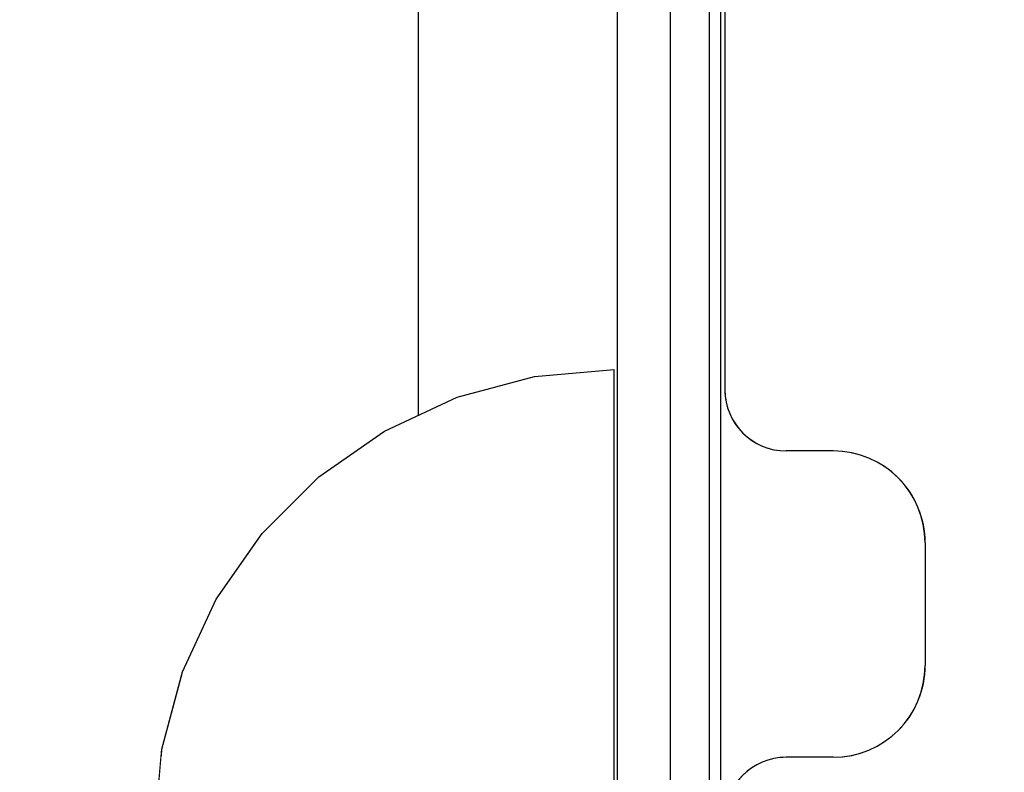
# Model space of a CAD drawing. Units: millimetres. Extents: x -131 to 5842, y -69577 to -54350.
# Drawn here: x 3596 to 3628, y -60311 to -60286 of the extents above; entities that cross this region are included whole.
import ezdxf

# ---------------------------------------------------------------- set-up
doc = ezdxf.new("R2010")
doc.units = ezdxf.units.MM
doc.header["$MEASUREMENT"] = 0
doc.set_wipeout_variables(frame=1)
doc.linetypes.add('Hidden Line', pattern=[39.122222, 28.222222, -10.9])
doc.linetypes.add('Wipeout_Contour', pattern=[1000, 0, -1000])
for name, color, linetype, lineweight in [('0_Pen_No__1', 7, 'Continuous', 30), ('A-DIMS_Pen_No__1', 7, 'Continuous', 30), ('A-NPLT_Pen_No__1', 7, 'Continuous', 30)]:
    doc.layers.add(name, color=color, linetype=linetype, lineweight=lineweight)
doc.layers.add('A-DIMS', color=7, linetype='Continuous')
doc.layers.add('A-FLOR', color=7, linetype='Continuous')
doc.layers.add('A-FLOR_Pen_No__2', color=7, linetype='Continuous', lineweight=5, true_color=0x747474)
doc.styles.add('GENERATED_STYLE_1', font='Tahoma_1.ttf')
doc.dimstyles.new('GENERATED_STYLE__1', dxfattribs={"dimtxt": 200, "dimasz": 95, "dimexe": 0.18, "dimexo": 10000, "dimgap": 0.09, "dimtad": 1, "dimtih": 1, "dimtoh": 1, "dimdec": 0, "dimzin": 0, "dimdsep": 46, "dimtxsty": 'GENERATED_STYLE_1', "dimblk": 'ARROWHEAD_6', "dimblk1": 'ARROWHEAD_6', "dimblk2": 'ARROWHEAD_6', "dimcen": 0.09, "dimclrd": 7, "dimclre": 7, "dimclrt": 7, "dimadec": 0, "dimazin": 0, "dimtfac": 1, "dimtdec": 4, "dimtmove": 0, "dimatfit": 3, "dimfxl": 1, "dimtolj": 1, "dimtzin": 0, "dimarcsym": 0})
doc.dimstyles.new('GENERATED_STYLE__2', dxfattribs={"dimtxt": 200, "dimasz": 95, "dimexe": 0.18, "dimexo": 10000, "dimgap": 0.09, "dimtad": 1, "dimdec": 0, "dimzin": 0, "dimdsep": 46, "dimtxsty": 'GENERATED_STYLE_1', "dimblk": 'ARROWHEAD_6', "dimblk1": 'ARROWHEAD_6', "dimblk2": 'ARROWHEAD_6', "dimcen": 0.09, "dimclrd": 7, "dimclre": 7, "dimclrt": 7, "dimadec": 0, "dimazin": 0, "dimtfac": 1, "dimtdec": 4, "dimtmove": 0, "dimatfit": 3, "dimfxl": 1, "dimtolj": 1, "dimtzin": 0, "dimarcsym": 0})

# ---------------------------------------------------------------- blocks, each defined once
blk = doc.blocks.new('Slab_4', base_point=(3702.925, -60350.346))
at = {"layer": 'A-FLOR_Pen_No__2', "linetype": 'Continuous', "flags": 128}
blk.add_lwpolyline([(3661.931, -60266.881, -0.414214), (3658.931, -60263.881), (3658.931, -60262.346, 0.414214), (3656.931, -60260.346), (3624.925, -60260.346, 0.414214), (3618.925, -60266.346), (3618.925, -60298.346, 0.414214), (3620.925, -60300.346), (3622.46, -60300.346, -0.414214), (3625.46, -60303.346), (3625.46, -60307.346, -0.414214), (3622.46, -60310.346), (3620.925, -60310.346, 0.414214), (3618.925, -60312.346), (3618.925, -60344.346, 0.414214), (3624.925, -60350.346), (3656.918, -60350.346, 0.414214), (3658.918, -60348.346), (3658.918, -60346.811, -0.414214), (3661.918, -60343.811)], format="xyb", dxfattribs=at)
blk = doc.blocks.new('500024_ME15_v')
at = {"layer": '0_Pen_No__1', "linetype": 'Continuous'}
for p, q in [((-0.001, 110), (-0.001, 0)), ((6.499, 22), (6.499, 99)), ((9.499, 22), (9.499, 99))]:
    blk.add_line(p, q, dxfattribs=at)
blk = doc.blocks.new('Semisphere 12')
at = {"color": 254, "linetype": 'Wipeout_Contour', "lineweight": 0, "ltscale": 45.280062}
blk.add_wipeout([(-14.772, 1.995), (-15, 0), (-14.772, 1.674)], dxfattribs=at)
at = {"color": 254, "linetype": 'Wipeout_Contour', "lineweight": 0, "ltscale": 45.359109}
blk.add_wipeout([(-14.772, 2.256), (-15, 0), (-14.772, 1.995)], dxfattribs=at)
at = {"color": 254, "linetype": 'Wipeout_Contour', "lineweight": 0, "ltscale": 45.428882}
blk.add_wipeout([(-14.772, 2.448), (-15, 0), (-14.772, 2.256)], dxfattribs=at)
at = {"color": 254, "linetype": 'Wipeout_Contour', "lineweight": 0, "ltscale": 45.481381}
blk.add_wipeout([(-14.772, 2.565), (-15, 0), (-14.772, 2.448)], dxfattribs=at)
at = {"color": 254, "linetype": 'Wipeout_Contour', "lineweight": 0, "ltscale": 45.510726}
blk.add_wipeout([(-14.772, 2.605), (-15, 0), (-14.772, 2.565)], dxfattribs=at)
at = {"color": 254, "linetype": 'Wipeout_Contour', "lineweight": 0, "ltscale": 58.152571}
blk.add_wipeout([(-14.772, 1.302), (-14.772, 0.891), (-14.095, 1.755), (-14.095, 2.565)], dxfattribs=at)
at = {"color": 254, "linetype": 'Wipeout_Contour', "lineweight": 0, "ltscale": 58.492552}
blk.add_wipeout([(-14.772, 1.674), (-14.772, 1.302), (-14.095, 2.565), (-14.095, 3.298)], dxfattribs=at)
at = {"color": 254, "linetype": 'Wipeout_Contour', "lineweight": 0, "ltscale": 58.877618}
blk.add_wipeout([(-14.772, 1.995), (-14.772, 1.674), (-14.095, 3.298), (-14.095, 3.93)], dxfattribs=at)
at = {"color": 254, "linetype": 'Wipeout_Contour', "lineweight": 0, "ltscale": 59.260448}
blk.add_wipeout([(-14.095, 4.443), (-14.772, 2.256), (-14.772, 1.995), (-14.095, 3.93)], dxfattribs=at)
at = {"color": 254, "linetype": 'Wipeout_Contour', "lineweight": 0, "ltscale": 59.595696}
blk.add_wipeout([(-14.095, 4.821), (-14.772, 2.448), (-14.772, 2.256), (-14.095, 4.443)], dxfattribs=at)
at = {"color": 254, "linetype": 'Wipeout_Contour', "lineweight": 0, "ltscale": 59.844876}
blk.add_wipeout([(-14.095, 5.052), (-14.772, 2.565), (-14.772, 2.448), (-14.095, 4.821)], dxfattribs=at)
at = {"color": 254, "linetype": 'Wipeout_Contour', "lineweight": 0, "ltscale": 59.980258}
blk.add_wipeout([(-14.095, 5.13), (-14.772, 2.605), (-14.772, 2.565), (-14.095, 5.052)], dxfattribs=at)
at = {"layer": '0_Pen_No__1', "linetype": 'Continuous'}
blk.add_line((-15, 0), (-14.772, 2.605), dxfattribs=at)
at = {"color": 254, "linetype": 'Wipeout_Contour', "lineweight": 0, "ltscale": 54.626954}
blk.add_wipeout([(-12.99, 2.565), (-14.095, 1.755), (-14.095, 0.891), (-12.99, 1.302)], dxfattribs=at)
at = {"color": 254, "linetype": 'Wipeout_Contour', "lineweight": 0, "ltscale": 55.289648}
blk.add_wipeout([(-12.99, 3.75), (-14.095, 2.565), (-14.095, 1.755), (-12.99, 2.565)], dxfattribs=at)
at = {"color": 254, "linetype": 'Wipeout_Contour', "lineweight": 0, "ltscale": 56.174103}
blk.add_wipeout([(-12.99, 4.821), (-14.095, 3.298), (-14.095, 2.565), (-12.99, 3.75)], dxfattribs=at)
at = {"color": 254, "linetype": 'Wipeout_Contour', "lineweight": 0, "ltscale": 57.16312}
blk.add_wipeout([(-12.99, 5.745), (-14.095, 3.93), (-14.095, 3.298), (-12.99, 4.821)], dxfattribs=at)
at = {"color": 254, "linetype": 'Wipeout_Contour', "lineweight": 0, "ltscale": 58.134439}
blk.add_wipeout([(-14.095, 4.443), (-14.095, 3.93), (-12.99, 5.745), (-12.99, 6.495)], dxfattribs=at)
at = {"color": 254, "linetype": 'Wipeout_Contour', "lineweight": 0, "ltscale": 49.886352}
blk.add_wipeout([(-12.99, 2.565), (-12.99, 1.302), (-11.491, 1.674), (-11.491, 3.298)], dxfattribs=at)
at = {"color": 254, "linetype": 'Wipeout_Contour', "lineweight": 0, "ltscale": 58.975124}
blk.add_wipeout([(-14.095, 4.821), (-14.095, 4.443), (-12.99, 6.495), (-12.99, 7.048)], dxfattribs=at)
at = {"color": 254, "linetype": 'Wipeout_Contour', "lineweight": 0, "ltscale": 42.643582}
blk.add_wipeout([(-11.491, 0), (-9.642, 0), (-9.642, 1.995), (-11.491, 1.674)], dxfattribs=at)
at = {"color": 254, "linetype": 'Wipeout_Contour', "lineweight": 0, "ltscale": 59.592519}
blk.add_wipeout([(-12.99, 7.386), (-14.095, 5.052), (-14.095, 4.821), (-12.99, 7.048)], dxfattribs=at)
at = {"color": 254, "linetype": 'Wipeout_Contour', "lineweight": 0, "ltscale": 59.921611}
blk.add_wipeout([(-12.99, 7.5), (-14.095, 5.13), (-14.095, 5.052), (-12.99, 7.386)], dxfattribs=at)
at = {"color": 254, "linetype": 'Wipeout_Contour', "lineweight": 0, "ltscale": 51.196084}
blk.add_wipeout([(-12.99, 3.75), (-12.99, 2.565), (-11.491, 3.298), (-11.491, 4.821)], dxfattribs=at)
at = {"layer": '0_Pen_No__1', "linetype": 'Continuous'}
blk.add_line((-14.772, 2.605), (-14.095, 5.13), dxfattribs=at)
at = {"color": 254, "linetype": 'Wipeout_Contour', "lineweight": 0, "ltscale": 52.907271}
blk.add_wipeout([(-11.491, 6.198), (-12.99, 4.821), (-12.99, 3.75), (-11.491, 4.821)], dxfattribs=at)
at = {"color": 254, "linetype": 'Wipeout_Contour', "lineweight": 0, "ltscale": 54.784353}
blk.add_wipeout([(-11.491, 7.386), (-12.99, 5.745), (-12.99, 4.821), (-11.491, 6.198)], dxfattribs=at)
at = {"color": 254, "linetype": 'Wipeout_Contour', "lineweight": 0, "ltscale": 43.88773}
blk.add_wipeout([(-11.491, 1.674), (-9.642, 1.995), (-9.642, 3.93), (-11.491, 3.298)], dxfattribs=at)
at = {"color": 254, "linetype": 'Wipeout_Contour', "lineweight": 0, "ltscale": 56.59598}
blk.add_wipeout([(-11.491, 8.35), (-12.99, 6.495), (-12.99, 5.745), (-11.491, 7.386)], dxfattribs=at)
at = {"color": 254, "linetype": 'Wipeout_Contour', "lineweight": 0, "ltscale": 34.914437}
blk.add_wipeout([(-7.5, 2.256), (-9.642, 1.995), (-9.642, 0), (-7.5, 0)], dxfattribs=at)
at = {"color": 254, "linetype": 'Wipeout_Contour', "lineweight": 0, "ltscale": 58.140681}
blk.add_wipeout([(-12.99, 7.048), (-12.99, 6.495), (-11.491, 8.35), (-11.491, 9.06)], dxfattribs=at)
at = {"color": 254, "linetype": 'Wipeout_Contour', "lineweight": 0, "ltscale": 46.113541}
blk.add_wipeout([(-11.491, 3.298), (-9.642, 3.93), (-9.642, 5.745), (-11.491, 4.821)], dxfattribs=at)
at = {"color": 254, "linetype": 'Wipeout_Contour', "lineweight": 0, "ltscale": 59.260981}
blk.add_wipeout([(-11.491, 9.495), (-12.99, 7.386), (-12.99, 7.048), (-11.491, 9.06)], dxfattribs=at)
at = {"color": 254, "linetype": 'Wipeout_Contour', "lineweight": 0, "ltscale": 36.943126}
blk.add_wipeout([(-7.5, 4.443), (-9.642, 3.93), (-9.642, 1.995), (-7.5, 2.256)], dxfattribs=at)
at = {"color": 254, "linetype": 'Wipeout_Contour', "lineweight": 0, "ltscale": 59.850168}
blk.add_wipeout([(-11.491, 9.642), (-12.99, 7.5), (-12.99, 7.386), (-11.491, 9.495)], dxfattribs=at)
at = {"color": 254, "linetype": 'Wipeout_Contour', "lineweight": 0, "ltscale": 26.332127}
blk.add_wipeout([(-5.13, 2.448), (-7.5, 2.256), (-7.5, 0), (-5.13, 0)], dxfattribs=at)
at = {"layer": '0_Pen_No__1', "linetype": 'Continuous'}
blk.add_line((-14.095, 5.13), (-12.99, 7.5), dxfattribs=at)
at = {"color": 254, "linetype": 'Wipeout_Contour', "lineweight": 0, "ltscale": 48.938163}
blk.add_wipeout([(-11.491, 4.821), (-9.642, 5.745), (-9.642, 7.386), (-11.491, 6.198)], dxfattribs=at)
at = {"color": 254, "linetype": 'Wipeout_Contour', "lineweight": 0, "ltscale": 51.954768}
blk.add_wipeout([(-11.491, 6.198), (-9.642, 7.386), (-9.642, 8.802), (-11.491, 7.386)], dxfattribs=at)
at = {"color": 254, "linetype": 'Wipeout_Contour', "lineweight": 0, "ltscale": 54.800234}
blk.add_wipeout([(-11.491, 7.386), (-9.642, 8.802), (-9.642, 9.951), (-11.491, 8.35)], dxfattribs=at)
at = {"color": 254, "linetype": 'Wipeout_Contour', "lineweight": 0, "ltscale": 40.407171}
blk.add_wipeout([(-7.5, 6.495), (-9.642, 5.745), (-9.642, 3.93), (-7.5, 4.443)], dxfattribs=at)
at = {"color": 254, "linetype": 'Wipeout_Contour', "lineweight": 0, "ltscale": 57.182867}
blk.add_wipeout([(-11.491, 8.35), (-9.642, 9.951), (-9.642, 10.798), (-11.491, 9.06)], dxfattribs=at)
at = {"color": 254, "linetype": 'Wipeout_Contour', "lineweight": 0, "ltscale": 29.539125}
blk.add_wipeout([(-5.13, 4.821), (-7.5, 4.443), (-7.5, 2.256), (-5.13, 2.448)], dxfattribs=at)
at = {"color": 254, "linetype": 'Wipeout_Contour', "lineweight": 0, "ltscale": 58.887539}
blk.add_wipeout([(-9.642, 11.316), (-11.491, 9.495), (-11.491, 9.06), (-9.642, 10.798)], dxfattribs=at)
at = {"color": 254, "linetype": 'Wipeout_Contour', "lineweight": 0, "ltscale": 44.621032}
blk.add_wipeout([(-7.5, 8.35), (-9.642, 7.386), (-9.642, 5.745), (-7.5, 6.495)], dxfattribs=at)
at = {"color": 254, "linetype": 'Wipeout_Contour', "lineweight": 0, "ltscale": 17.500957}
blk.add_wipeout([(-2.605, 2.565), (-5.13, 2.448), (-5.13, 0), (-2.605, 0)], dxfattribs=at)
at = {"color": 254, "linetype": 'Wipeout_Contour', "lineweight": 0, "ltscale": 59.774047}
blk.add_wipeout([(-11.491, 9.495), (-9.642, 11.316), (-9.642, 11.491), (-11.491, 9.642)], dxfattribs=at)
at = {"color": 254, "linetype": 'Wipeout_Contour', "lineweight": 0, "ltscale": 34.621881}
blk.add_wipeout([(-5.13, 7.048), (-7.5, 6.495), (-7.5, 4.443), (-5.13, 4.821)], dxfattribs=at)
at = {"layer": '0_Pen_No__1', "linetype": 'Continuous'}
blk.add_line((-12.99, 7.5), (-11.491, 9.642), dxfattribs=at)
at = {"color": 254, "linetype": 'Wipeout_Contour', "lineweight": 0, "ltscale": 48.962018}
blk.add_wipeout([(-9.642, 8.802), (-9.642, 7.386), (-7.5, 8.35), (-7.5, 9.951)], dxfattribs=at)
at = {"color": 254, "linetype": 'Wipeout_Contour', "lineweight": 0, "ltscale": 22.523529}
blk.add_wipeout([(-2.605, 5.052), (-5.13, 4.821), (-5.13, 2.448), (-2.605, 2.565)], dxfattribs=at)
at = {"color": 254, "linetype": 'Wipeout_Contour', "lineweight": 0, "ltscale": 52.943618}
blk.add_wipeout([(-7.5, 11.25), (-9.642, 9.951), (-9.642, 8.802), (-7.5, 9.951)], dxfattribs=at)
at = {"color": 254, "linetype": 'Wipeout_Contour', "lineweight": 0, "ltscale": 9.93024}
blk.add_wipeout([(0, 2.605), (-2.605, 2.565), (-2.605, 0), (0, 0)], dxfattribs=at)
at = {"color": 254, "linetype": 'Wipeout_Contour', "lineweight": 0, "ltscale": 56.210202}
blk.add_wipeout([(-7.5, 12.207), (-9.642, 10.798), (-9.642, 9.951), (-7.5, 11.25)], dxfattribs=at)
at = {"color": 254, "linetype": 'Wipeout_Contour', "lineweight": 0, "ltscale": 40.435985}
blk.add_wipeout([(-5.13, 9.06), (-7.5, 8.35), (-7.5, 6.495), (-5.13, 7.048)], dxfattribs=at)
at = {"color": 254, "linetype": 'Wipeout_Contour', "lineweight": 0, "ltscale": 58.514932}
blk.add_wipeout([(-9.642, 10.798), (-7.5, 12.207), (-7.5, 12.793), (-9.642, 11.316)], dxfattribs=at)
at = {"color": 254, "linetype": 'Wipeout_Contour', "lineweight": 0, "ltscale": 29.568156}
blk.add_wipeout([(-2.605, 7.386), (-5.13, 7.048), (-5.13, 4.821), (-2.605, 5.052)], dxfattribs=at)
at = {"color": 254, "linetype": 'Wipeout_Contour', "lineweight": 0, "ltscale": 59.701981}
blk.add_wipeout([(-7.5, 12.99), (-9.642, 11.491), (-9.642, 11.316), (-7.5, 12.793)], dxfattribs=at)
at = {"color": 254, "linetype": 'Wipeout_Contour', "lineweight": 0, "ltscale": 46.160006}
blk.add_wipeout([(-5.13, 10.798), (-7.5, 9.951), (-7.5, 8.35), (-5.13, 9.06)], dxfattribs=at)
at = {"color": 254, "linetype": 'Wipeout_Contour', "lineweight": 0, "ltscale": 17.519676}
blk.add_wipeout([(0, 5.13), (-2.605, 5.052), (-2.605, 2.565), (0, 2.605)], dxfattribs=at)
at = {"layer": '0_Pen_No__1', "linetype": 'Continuous'}
for p, q in [((-11.491, 9.642), (-9.642, 11.491)), ((0, 0), (0, 2.605))]:
    blk.add_line(p, q, dxfattribs=at)
at = {"color": 254, "linetype": 'Wipeout_Contour', "lineweight": 0, "ltscale": 51.248828}
blk.add_wipeout([(-5.13, 12.207), (-7.5, 11.25), (-7.5, 9.951), (-5.13, 10.798)], dxfattribs=at)
at = {"color": 254, "linetype": 'Wipeout_Contour', "lineweight": 0, "ltscale": 36.989102}
blk.add_wipeout([(-2.605, 9.495), (-5.13, 9.06), (-5.13, 7.048), (-2.605, 7.386)], dxfattribs=at)
at = {"color": 254, "linetype": 'Wipeout_Contour', "lineweight": 0, "ltscale": 55.338495}
blk.add_wipeout([(-5.13, 13.245), (-7.5, 12.207), (-7.5, 11.25), (-5.13, 12.207)], dxfattribs=at)
at = {"color": 254, "linetype": 'Wipeout_Contour', "lineweight": 0, "ltscale": 26.358767}
blk.add_wipeout([(0, 7.5), (-2.605, 7.386), (-2.605, 5.052), (0, 5.13)], dxfattribs=at)
at = {"layer": '0_Pen_No__1', "linetype": 'Continuous'}
blk.add_line((0, 2.605), (0, 5.13), dxfattribs=at)
at = {"color": 254, "linetype": 'Wipeout_Contour', "lineweight": 0, "ltscale": 58.186589}
blk.add_wipeout([(-7.5, 12.793), (-7.5, 12.207), (-5.13, 13.245), (-5.13, 13.881)], dxfattribs=at)
at = {"color": 254, "linetype": 'Wipeout_Contour', "lineweight": 0, "ltscale": 43.940739}
blk.add_wipeout([(-2.605, 11.316), (-5.13, 10.798), (-5.13, 9.06), (-2.605, 9.495)], dxfattribs=at)
at = {"color": 254, "linetype": 'Wipeout_Contour', "lineweight": 0, "ltscale": 59.64206}
blk.add_wipeout([(-5.13, 14.095), (-7.5, 12.99), (-7.5, 12.793), (-5.13, 13.881)], dxfattribs=at)
at = {"color": 254, "linetype": 'Wipeout_Contour', "lineweight": 0, "ltscale": 34.942859}
blk.add_wipeout([(0, 9.642), (-2.605, 9.495), (-2.605, 7.386), (0, 7.5)], dxfattribs=at)
at = {"layer": '0_Pen_No__1', "linetype": 'Continuous'}
for p, q in [((-9.642, 11.491), (-7.5, 12.99)), ((0, 5.13), (0, 7.5))]:
    blk.add_line(p, q, dxfattribs=at)
at = {"color": 254, "linetype": 'Wipeout_Contour', "lineweight": 0, "ltscale": 49.940163}
blk.add_wipeout([(-5.13, 10.798), (-2.605, 11.316), (-2.605, 12.793), (-5.13, 12.207)], dxfattribs=at)
at = {"color": 254, "linetype": 'Wipeout_Contour', "lineweight": 0, "ltscale": 54.676709}
blk.add_wipeout([(-2.605, 13.881), (-5.13, 13.245), (-5.13, 12.207), (-2.605, 12.793)], dxfattribs=at)
at = {"color": 254, "linetype": 'Wipeout_Contour', "lineweight": 0, "ltscale": 42.672263}
blk.add_wipeout([(0, 11.491), (-2.605, 11.316), (-2.605, 9.495), (0, 9.642)], dxfattribs=at)
at = {"layer": '0_Pen_No__1', "linetype": 'Continuous'}
blk.add_line((0, 7.5), (0, 9.642), dxfattribs=at)
at = {"color": 254, "linetype": 'Wipeout_Contour', "lineweight": 0, "ltscale": 57.941383}
blk.add_wipeout([(-5.13, 13.245), (-2.605, 13.881), (-2.605, 14.548), (-5.13, 13.881)], dxfattribs=at)
at = {"color": 254, "linetype": 'Wipeout_Contour', "lineweight": 0, "ltscale": 49.207976}
blk.add_wipeout([(-2.605, 11.316), (0, 11.491), (0, 12.99), (-2.605, 12.793)], dxfattribs=at)
at = {"layer": '0_Pen_No__1', "linetype": 'Continuous'}
blk.add_line((0, 9.642), (0, 11.491), dxfattribs=at)
at = {"color": 254, "linetype": 'Wipeout_Contour', "lineweight": 0, "ltscale": 59.601032}
blk.add_wipeout([(-2.605, 14.772), (-5.13, 14.095), (-5.13, 13.881), (-2.605, 14.548)], dxfattribs=at)
at = {"layer": '0_Pen_No__1', "linetype": 'Continuous'}
blk.add_line((-7.5, 12.99), (-5.13, 14.095), dxfattribs=at)
at = {"color": 254, "linetype": 'Wipeout_Contour', "lineweight": 0, "ltscale": 54.311036}
blk.add_wipeout([(0, 14.095), (-2.605, 13.881), (-2.605, 12.793), (0, 12.99)], dxfattribs=at)
at = {"layer": '0_Pen_No__1', "linetype": 'Continuous'}
blk.add_line((0, 11.491), (0, 12.99), dxfattribs=at)
at = {"color": 254, "linetype": 'Wipeout_Contour', "lineweight": 0, "ltscale": 57.807931}
blk.add_wipeout([(-2.605, 13.881), (0, 14.095), (0, 14.772), (-2.605, 14.548)], dxfattribs=at)
at = {"layer": '0_Pen_No__1', "linetype": 'Continuous'}
blk.add_line((0, 12.99), (0, 14.095), dxfattribs=at)
at = {"color": 254, "linetype": 'Wipeout_Contour', "lineweight": 0, "ltscale": 59.582842}
blk.add_wipeout([(0, 15), (-2.605, 14.772), (-2.605, 14.548), (0, 14.772)], dxfattribs=at)
at = {"layer": '0_Pen_No__1', "linetype": 'Continuous'}
for p, q in [((-2.605, 14.772), (0, 15)), ((0, 14.772), (0, 15)), ((-5.13, 14.095), (-2.605, 14.772)), ((0, 14.095), (0, 14.772))]:
    blk.add_line(p, q, dxfattribs=at)
blk = doc.blocks.new('mice')
at = {"layer": '0_Pen_No__1', "linetype": 'Continuous'}
for p, q in [((1.638, 0), (1.638, 94)), ((0, 0), (0, 93))]:
    blk.add_line(p, q, dxfattribs=at)
blk = doc.blocks.new('*D21')
at = {"layer": 'A-DIMS_Pen_No__1', "linetype": 'Continuous', "transparency": 16777216}
for p, q in [((3628.963, -58560.346), (3628.963, -58485.346)), ((3678.963, -58610.346), (3578.963, -58510.346)), ((3722.713, -58560.346), (3535.213, -58560.346)), ((3628.963, -60260.346), (3628.963, -58560.346)), ((3578.963, -60210.346), (3678.963, -60310.346)), ((3722.713, -60260.346), (3535.213, -60260.346)), ((3628.963, -60335.346), (3628.963, -60260.346))]:
    blk.add_line(p, q, dxfattribs=at)
at = {"layer": 'A-DIMS_Pen_No__1', "transparency": 16777216, "insert": (3588.963, -59753.204), "char_height": 200, "attachment_point": 7, "rotation": 90, "style": 'GENERATED_STYLE_1'}
blk.add_mtext('\\A1;{\\fTahoma|b0|i0|c0|p34;1\xa0700}', dxfattribs=at)
blk = doc.blocks.new('ARROWHEAD_6')
at = {"color": 0, "linetype": 'Continuous', "lineweight": 0}
for p, q in [((-0.5, -0.5), (0.5, 0.5)), ((0, 0), (-1, 0))]:
    blk.add_line(p, q, dxfattribs=at)
blk = doc.blocks.new('*D24')
at = {"layer": 'A-DIMS_Pen_No__1', "linetype": 'Continuous', "transparency": 16777216}
for p, q in [((2708.925, -58469.017), (2708.925, -58281.517)), ((3708.925, -58469.017), (3708.925, -58281.517)), ((2758.925, -58325.267), (2658.925, -58425.267)), ((3658.925, -58425.267), (3758.925, -58325.267)), ((2633.925, -58375.267), (2708.925, -58375.267)), ((2708.925, -58375.267), (3708.925, -58375.267)), ((3708.925, -58375.267), (3783.925, -58375.267))]:
    blk.add_line(p, q, dxfattribs=at)
at = {"layer": 'A-DIMS_Pen_No__1', "transparency": 16777216, "insert": (2866.067, -58335.267), "char_height": 200, "attachment_point": 7, "style": 'GENERATED_STYLE_1'}
blk.add_mtext('\\A1;{\\fTahoma|b0|i0|c0|p34;1\xa0000}', dxfattribs=at)
blk = doc.blocks.new('*D25')
at = {"layer": 'A-DIMS_Pen_No__1', "linetype": 'Continuous', "transparency": 16777216}
for p, q in [((1008.925, -58140.271), (1008.925, -57952.771)), ((5408.925, -58140.271), (5408.925, -57952.771)), ((1058.925, -57996.521), (958.925, -58096.521)), ((5358.925, -58096.521), (5458.925, -57996.521)), ((933.925, -58046.521), (1008.925, -58046.521)), ((1008.925, -58046.521), (5408.925, -58046.521)), ((5408.925, -58046.521), (5483.925, -58046.521))]:
    blk.add_line(p, q, dxfattribs=at)
at = {"layer": 'A-DIMS_Pen_No__1', "transparency": 16777216, "insert": (2866.067, -58006.521), "char_height": 200, "attachment_point": 7, "style": 'GENERATED_STYLE_1'}
blk.add_mtext('\\A1;{\\fTahoma|b0|i0|c0|p34;4\xa0400}', dxfattribs=at)
blk = doc.blocks.new('*D26')
at = {"layer": 'A-DIMS_Pen_No__1', "linetype": 'Continuous', "transparency": 16777216}
for p, q in [((839.708, -60260.346), (839.708, -60185.346)), ((889.708, -60310.346), (789.708, -60210.346)), ((933.458, -60260.346), (745.958, -60260.346)), ((839.708, -62170.346), (839.708, -60260.346)), ((789.708, -62120.346), (889.708, -62220.346)), ((933.458, -62170.346), (745.958, -62170.346)), ((839.708, -62245.346), (839.708, -62170.346))]:
    blk.add_line(p, q, dxfattribs=at)
at = {"layer": 'A-DIMS_Pen_No__1', "transparency": 16777216, "insert": (799.708, -61558.204), "char_height": 200, "attachment_point": 7, "rotation": 90, "style": 'GENERATED_STYLE_1'}
blk.add_mtext('\\A1;{\\fTahoma|b0|i0|c0|p34;1\xa0910}', dxfattribs=at)

msp = doc.modelspace()

# ---------------------------------------------------------------- linework, layer by layer
at = {"layer": 'A-NPLT_Pen_No__1', "linetype": 'Hidden Line'}
for p, q in [((3622.46, -60300.346), (3620.925, -60300.346)), ((3622.46, -60300.346), (3620.925, -60300.346)), ((3622.46, -60310.346), (3620.925, -60310.346)), ((3622.46, -60310.346), (3620.925, -60310.346))]:
    msp.add_line(p, q, dxfattribs=at)
at = {"layer": 'A-NPLT_Pen_No__1', "linetype": 'Continuous'}
msp.add_line((3625.46, -60303.346), (3625.46, -60307.346), dxfattribs=at)
msp.add_line((3625.46, -60303.346), (3625.46, -60307.346), dxfattribs=at)
at = {"layer": 'A-NPLT_Pen_No__1', "linetype": 'Continuous', "flags": 128}
msp.add_lwpolyline([(3618.925, -60266.346), (3618.925, -60298.346)], dxfattribs=at)
msp.add_lwpolyline([(3618.925, -60266.346), (3618.925, -60298.346)], dxfattribs=at)
msp.add_lwpolyline([(3618.925, -60266.346), (3618.925, -60298.346)], dxfattribs=at)
msp.add_lwpolyline([(3618.925, -60266.346), (3618.925, -60298.346)], dxfattribs=at)
at = {"layer": 'A-NPLT_Pen_No__1', "linetype": 'Continuous'}
for centre, radius, start, end in [((3620.925, -60298.346), 2, 180, 270), ((3620.925, -60298.346), 2, 180, 270), ((3622.46, -60303.346), 3, 0, 90), ((3622.46, -60303.346), 3, 0, 90), ((3622.46, -60307.346), 3, 270, 0), ((3622.46, -60307.346), 3, 270, 0), ((3620.925, -60312.346), 2, 90, 180), ((3620.925, -60312.346), 2, 90, 180)]:
    msp.add_arc(centre, radius, start, end, dxfattribs=at)

# ---------------------------------------------------------------- block references
at = {"layer": '0_Pen_No__1', "linetype": 'Continuous', "zscale": 1000}
for name, p in [('500024_ME15_v', (3608.919, -60355.484)), ('mice', (3617.152, -60352.346))]:
    msp.add_blockref(name, p, dxfattribs=at)
at = {"layer": 'A-FLOR', "color": 8, "linetype": 'Continuous', "lineweight": 5, "true_color": 0x747474}
msp.add_blockref('Slab_4', (3702.925, -60350.346), dxfattribs=at)

# ---------------------------------------------------------------- next in the draw order: block references
at = {"layer": '0_Pen_No__1', "linetype": 'Continuous', "zscale": 1000}
msp.add_blockref('Semisphere 12', (3615.316, -60312.686), dxfattribs=at)

# ---------------------------------------------------------------- next in the draw order: dimensions: what is measured, and where the dimension line sits
at = {"layer": 'A-DIMS', "linetype": 'Continuous'}
for base, p1, p2, picture, middle in [((5408.925, -58046.521), (1008.925, -60470.346), (5408.925, -59560.346), '*D25', (3208.01, -57906.521)), ((3708.925, -58375.267), (2708.925, -61176.346), (3708.925, -60266.346), '*D24', (3208.01, -58235.267))]:
    dim = msp.add_linear_dim(base=base, p1=p1, p2=p2, dimstyle='GENERATED_STYLE__1', dxfattribs=at)
    dim.commit()
    dim.dimension.update_dxf_attribs({"geometry": picture, "text_midpoint": middle, "dimtype": 160})
for base, p1, p2, picture, middle in [((3628.963, -58560.346), (3702.925, -60260.346), (4408.925, -58560.346), '*D21', (3488.963, -59411.261)), ((839.708, -60260.346), (2714.925, -62170.346), (3624.925, -60260.346), '*D26', (699.708, -61216.261))]:
    dim = msp.add_linear_dim(base=base, p1=p1, p2=p2, angle=90, dimstyle='GENERATED_STYLE__2', dxfattribs=at)
    dim.commit()
    dim.dimension.update_dxf_attribs({"geometry": picture, "text_midpoint": middle, "dimtype": 160, "text_rotation": 90})

doc.saveas('drawing.dxf')
